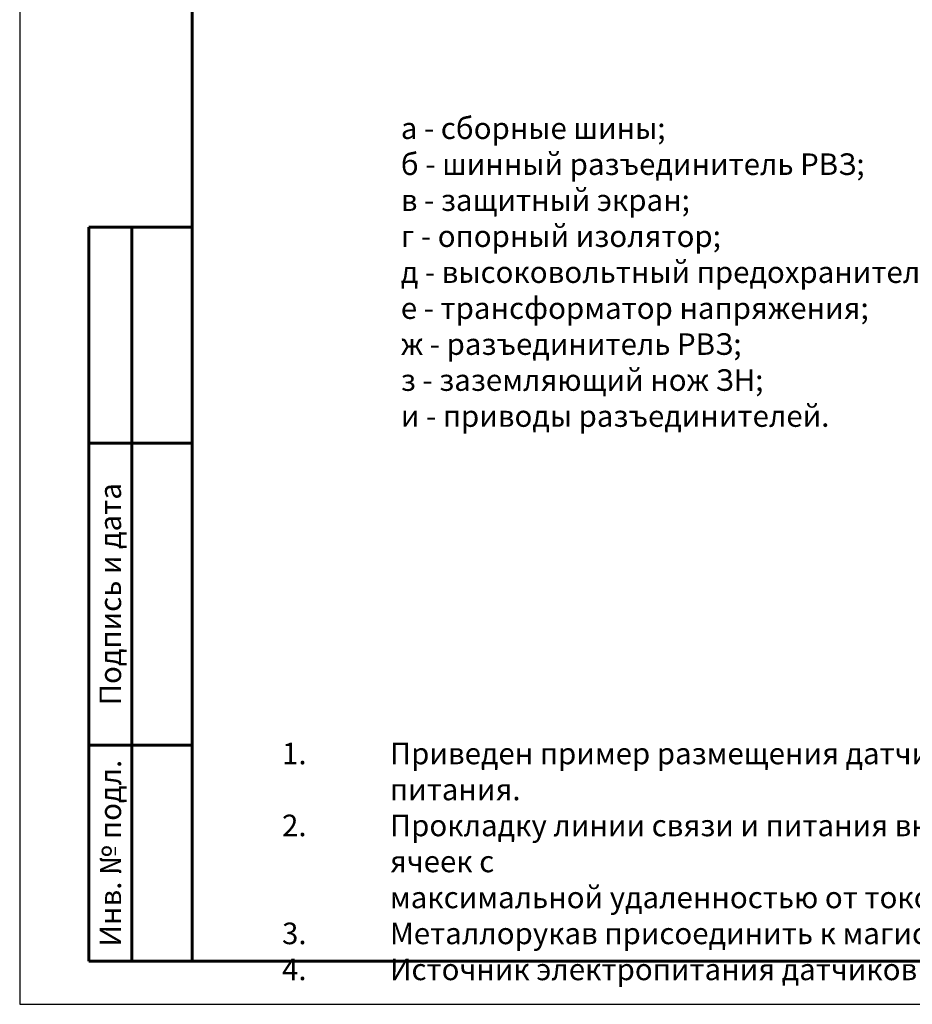
# Model space of a CAD drawing. Extents: x 28 to 546460, y -83399 to 12.
# Drawn here: x 546040 to 546143, y -80853 to -80739 of the extents above; entities that cross this region are included whole.
import ezdxf
from ezdxf.enums import TextEntityAlignment as Align

# ---------------------------------------------------------------- set-up
doc = ezdxf.new("R2010")
doc.units = 0
doc.header["$MEASUREMENT"] = 0
for name, color, linetype in [('0 @ 1', 7, 'Continuous'), ('Формат', 7, 'Continuous'), ('Формат @ 1', 7, 'Continuous')]:
    doc.layers.add(name, color=color, linetype=linetype)
doc.styles.add('TERMO_Isocpeur', font='isocpeur.ttf')

# ---------------------------------------------------------------- blocks, each defined once
blk = doc.blocks.new('*U9')
at = {"layer": 'Формат', "color": 7, "lineweight": 60}
for p, q in [((-412, 5), (-412, 90)), ((-412, 90), (-400, 90)), ((-407, 5), (-407, 90)), ((-412, 65), (-400, 65)), ((-412, 30), (-400, 30)), ((-407, 5), (-412, 5)), ((-400, 5), (-407, 5))]:
    blk.add_line(p, q, dxfattribs=at)
at = {"layer": 'Формат', "color": 7, "linetype": 'ByBlock', "lineweight": 25}
blk.add_lwpolyline([(0, 297), (-420, 297), (-420, 0), (0, 0)], close=True, dxfattribs=at)
at = {"layer": 'Формат', "color": 7, "lineweight": 60}
blk.add_lwpolyline([(-5, 5), (-400, 5), (-400, 292), (-5, 292)], close=True, dxfattribs=at)
at = {"layer": 'Формат', "color": 7, "linetype": 'ByBlock', "style": 'TERMO_Isocpeur'}
for tag, flags, p in [('ФОРМАТ', 1, (-113.904096815726, 2.692054335825105)), ('РАЗМЕРЫ', 1, (-99.22485382331979, 2.692054335825105)), ('РАЗМЕР', 8, (-42.52301890571835, 2.692054335825105))]:
    blk.add_attdef(tag, text='', height=2.5, dxfattribs=dict(at, flags=flags)).set_placement(p, align=Align.MIDDLE_LEFT)
at = {"layer": 'Формат @ 1', "color": 7, "linetype": 'Continuous', "lineweight": 15, "ltscale": 0.4, "style": 'TERMO_Isocpeur'}
for s, p in [('Подпись и дата', (-409.5, 47.5)), ('Инв. № подл.', (-409.5, 17.5))]:
    blk.add_text(s, height=2.5, rotation=90, dxfattribs=at).set_placement(p, align=Align.MIDDLE_CENTER)
blk = doc.blocks.new('*U588')
at = {"color": 1, "lineweight": 60, "ltscale": 15}
blk.add_blockref('*U9', (546459.9740748941, -80852.68811741509), dxfattribs=at)

msp = doc.modelspace()

# ---------------------------------------------------------------- block references
at = {"color": 1, "lineweight": 50}
msp.add_blockref('*U588', (0, 0), dxfattribs=at)

# ---------------------------------------------------------------- texts
at = {"layer": '0 @ 1', "insert": (546084.1398682944, -80749.97390951398), "char_height": 2.5, "attachment_point": 1, "style": 'TERMO_Isocpeur'}
msp.add_mtext('а - сборные шины;\\Pб - шинный разъединитель РВЗ;\\Pв - защитный экран;\\Pг - опорный изолятор;\\Pд - высоковольтный предохранитель;\\Pе - трансформатор напряжения;\\Pж - разъединитель РВЗ;\\Pз - заземляющий нож ЗН;\\Pи - приводы разъединителей.', dxfattribs=at)
at = {"layer": '0 @ 1', "color": 0, "insert": (546070.3737904506, -80822.38764905655), "char_height": 2.5, "width": 178.4109372457246, "attachment_point": 1, "style": 'TERMO_Isocpeur'}
msp.add_mtext('\\pi-5,l5,t5;{\\C256;1.^IПриведен пример размещения датчиков СГД-485-В4 с питанием от одноканального блока питания}.\\P{\\C256;2.^IПрокладку линии связи и питания внутри РУ следует осуществить в металлорукаве по стенкам ячеек с \\P\\pi0,t0;максимальной удаленностью от токоведущих частей ЭУ. \\P\\pi-5,t5;}3.^IМеталлорукав присоединить к магистрали заземления РУ.\\P{\\C256;4.^IИсточник электропитания датчиков подбирается исходя из токопотребления одного датчика.}', dxfattribs=at)

doc.saveas('drawing.dxf')
